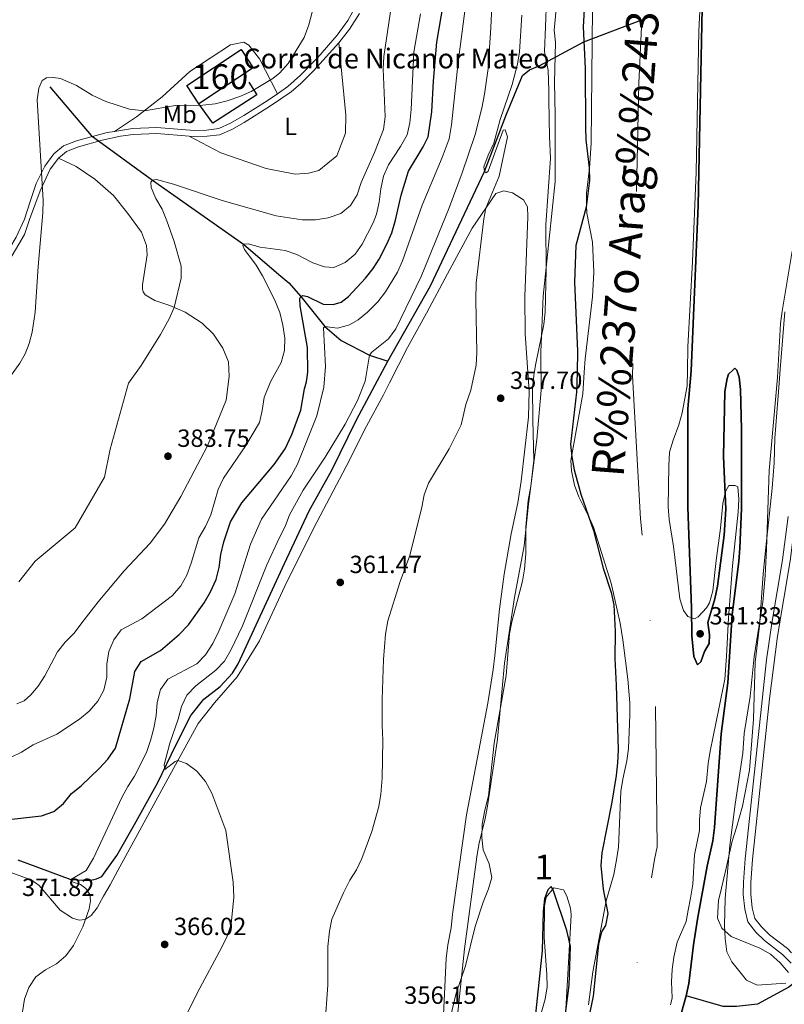
# Model space of a CAD drawing. Units: metres. Extents: x 628491 to 635430, y 702065 to 706822.
# Drawn here: x 630679 to 630987, y 702282 to 702679 of the extents above; entities that cross this region are included whole.
import ezdxf
from ezdxf.enums import TextEntityAlignment as Align

# ---------------------------------------------------------------- set-up
doc = ezdxf.new("R2010")
doc.units = ezdxf.units.M
doc.header["$MEASUREMENT"] = 0
doc.linetypes.add('DGN Style 3', pattern=[121.09594000000003, 86.49710000000002, -34.59884000000001])
doc.linetypes.add('DGN Style 4', pattern=[138.48185710000004, 69.19768000000002, -34.59884000000001, 0.08649710000000002, -34.59884000000001])
for name, color, linetype, lineweight in [('Altimetria', 7, 'Continuous', 0), ('centroides', 7, 'Continuous', 0), ('Complex', 7, 'Continuous', 0), ('Edificios-construcciones', 7, 'Continuous', 0), ('Ejes', 7, 'Continuous', 0), ('Entidades rusticas', 7, 'Continuous', 0), ('Hidrografía', 7, 'Continuous', 0), ('Textos rotulacion', 7, 'Continuous', 0), ('Viales-ffcc', 7, 'Continuous', 0), ('Zona arbolada', 7, 'Continuous', 0)]:
    doc.layers.add(name, color=color, linetype=linetype, lineweight=lineweight)
doc.styles.add('Style-Arial', font='txt')
doc.styles.add('Style-Arial Narrow', font='txt')
doc.styles.add('Style-timesi', font='timesi.shx', dxfattribs={"bigfont": 'timesibig.shx'})

# ---------------------------------------------------------------- blocks, each defined once
blk = doc.blocks.new('5PATER')
at = {"layer": 'Altimetria', "linetype": 'Continuous', "lineweight": 0}
h = blk.add_hatch(color=250, dxfattribs=at)
edge = h.paths.add_edge_path()
edge.add_ellipse((1.001171767711639e-08, 1.001171767711639e-08), major_axis=(-1.095731443231309, -1.110710700762829), ratio=0.999422240966032, start_angle=0, end_angle=360)

msp = doc.modelspace()

# ---------------------------------------------------------------- linework, layer by layer
at = {"layer": 'Altimetria', "color": 30, "linetype": 'Continuous', "lineweight": 0, "flags": 128}
for points, elevation in [([(630899.118, 702724.0590000001), (630894.395, 702674.575), (630894.905, 702669.5989999999), (630894.575, 702653.5320000001), (630894.8489999999, 702640.2450000001), (630894.7490000001, 702613.5860000001), (630889.986, 702567.4010000001), (630889.0700000001, 702544.842), (630889.2, 702529.54), (630887.3940000001, 702509.6669999999), (630884.0730000001, 702483.6410000001), (630882.267, 702466.8770000001), (630878.3470000001, 702446.101), (630874.413, 702419.622), (630871.513, 702389.0090000001), (630867.5460000001, 702361.9950000001), (630866.645, 702357.077), (630863.993, 702346.598), (630863.229, 702341.6570000001), (630858.2209999999, 702304.5530000001), (630854.956, 702272.619)], 355), ([(630744.1399999999, 702579.5419999999), (630741.3319999999, 702589.4650000001), (630738.396, 702597.814), (630736.4180000001, 702602.416), (630733.9169999999, 702606.709), (630732.0460000001, 702611.1540000001), (630731.9580000001, 702613.3870000001), (630732.6140000001, 702614.163), (630734.227, 702614.3659999999), (630741.021, 702612.574), (630760.5900000001, 702605.8999999999), (630782.46, 702599.77), (630792.862, 702598.1340000001), (630798.298, 702598.172), (630803.2919999999, 702598.913), (630808.4909999999, 702600.7220000001), (630812.365, 702603.8840000001), (630815.038, 702608.2350000001), (630816.5800000001, 702613.2550000001), (630821.9739999999, 702625.2280000001), (630825.648, 702634.557), (630826.2990000001, 702639.6130000001), (630825.5179999999, 702658.895), (630825.767, 702663.8910000001), (630830.321, 702694.828)], 385), ([(630743.3319999999, 702272.128), (630750.77, 702287.027), (630760.5109999999, 702305.2390000001), (630762.706, 702309.73), (630764.257, 702314.4909999999), (630765.388, 702325.4780000001), (630765.0349999999, 702331.5179999999), (630762.0700000001, 702352.2069999999), (630756.476, 702367.3090000001), (630753.9450000001, 702371.949), (630750.425, 702376.139), (630746.2820000001, 702379.2239999999), (630742.791, 702380.4469999999), (630741.733, 702380.048), (630737.533, 702376.824), (630737.3489999999, 702378.733), (630739.5959999999, 702387.4950000001), (630742.9920000001, 702397.06), (630744.3049999999, 702402.1329999999), (630746.354, 702406.69), (630750.0989999999, 702410.4639999999), (630758.1610000001, 702416.8189999999), (630761.652, 702420.398), (630764.1869999999, 702424.825), (630768.885, 702434.7420000001), (630778.581, 702459.196), (630783.601, 702469.994), (630786.075, 702474.6200000001), (630787.8030000001, 702479.315), (630793.226, 702489.2790000001), (630802.0989999999, 702502.6100000001), (630810.176, 702515.875), (630815.175, 702525.3659999999), (630818.1950000001, 702533.1710000001), (630820.0490000001, 702543.7080000001), (630820.986, 702544.8289999999), (630827.6030000001, 702550.291), (630830.642, 702554.247), (630840.8600000001, 702575.324), (630852.058, 702602.96), (630857.2849999999, 702617.0549999999), (630862.571, 702632.521), (630865.189, 702643.091), (630866.3659999999, 702648.7720000001), (630867.797, 702659.037), (630868.9140000001, 702675.578), (630869.658, 702692.665)], 365), ([(630798.2820000001, 702686.956), (630795.496, 702676.669), (630793.719, 702671.55), (630787.2320000001, 702661.112), (630783.946, 702657.3400000001), (630781.1000000001, 702655.0290000001), (630772.3940000001, 702649.889), (630767.763, 702647.8260000001), (630762.7280000001, 702646.084), (630757.8570000001, 702644.8859999999), (630752.9029999999, 702644.3289999999), (630741.8700000001, 702644.2250000001), (630729.3559999999, 702642.081), (630723.3200000001, 702642.771), (630713.7990000001, 702645.825), (630708.344, 702648.399), (630702.0320000001, 702652.1950000001), (630695.5490000001, 702655.044), (630692.622, 702655.4299999999), (630689.855, 702655.3640000001), (630688.2050000001, 702654.2720000001), (630686.8289999999, 702651.1170000001), (630686.1030000001, 702646.4210000001), (630688.551, 702605.9110000001), (630688.3729999999, 702600.9140000001), (630686.4920000001, 702579.331), (630685.3030000001, 702561.0090000001), (630684.084, 702552.9439999999), (630682.9169999999, 702548.354), (630681.3200000001, 702544.139), (630679.206, 702540.3900000001), (630673.821, 702532.939)], 390), ([(630680.173, 702279.2250000001), (630681.024, 702284.3829999999), (630682.7509999999, 702289.075), (630685.531, 702293.2919999999), (630689.4380000001, 702296.091), (630693.9310000001, 702298.554), (630697.679, 702301.861), (630700.7790000001, 702305.993), (630704.5789999999, 702313.5079999999), (630707.02, 702320.7420000001), (630707.665, 702323.986), (630707.3559999999, 702326.496), (630705.716, 702328.962), (630703.6429999999, 702330.494), (630700.173, 702331.638), (630699.6680000001, 702332.547), (630705.8219999999, 702336.0900000001), (630708.8829999999, 702341.0630000001), (630720.2679999999, 702365.5590000001), (630722.638, 702370.0090000001), (630725.358, 702374.2039999999), (630730.182, 702383.723), (630731.824, 702388.4450000001), (630733.1159999999, 702393.432), (630734.0279999999, 702398.541), (630734.5320000001, 702403.854), (630735.8360000001, 702409.098), (630738.73, 702413.175), (630750.5020000001, 702419.395), (630753.996, 702422.9720000001), (630756.8800000001, 702427.6140000001), (630759.2690000001, 702432.4909999999), (630765.717, 702447.6259999999), (630772.0349999999, 702467.52), (630776.443, 702477.6599999999), (630788.4610000001, 702495.058), (630791.0390000001, 702499.828), (630798.7520000001, 702519.1840000001), (630801.6680000001, 702530.719), (630802.29, 702539.0719999999), (630801.4780000001, 702554.6259999999), (630802.037, 702555.2280000001), (630807.102, 702554.5349999999), (630811.963, 702555.895), (630815.381, 702557.889), (630819.216, 702561.041), (630823.3260000001, 702565.202), (630826.4110000001, 702569.132), (630831.2150000001, 702577.0530000001), (630833.2479999999, 702581.605), (630841.233, 702604.027), (630849.2220000001, 702623.2350000001), (630852.05, 702630.821), (630853.092, 702636.361), (630855.706, 702661.5989999999), (630858.5630000001, 702683.2960000001)], 370), ([(630786.0260000001, 702585.777), (630790.773, 702584.2050000001), (630797.1699999999, 702580.878), (630801.8970000001, 702579.25), (630805.595, 702578.987), (630810.1910000001, 702581.02), (630814.2150000001, 702584.297), (630817.071, 702588.399), (630821.4739999999, 702596.915), (630822.7930000001, 702600.469), (630823.9550000001, 702605.331), (630824.554, 702610.6680000001), (630825.6130000001, 702615.706), (630827.594, 702620.298), (630832.527, 702627.6799999999), (630835.1259999999, 702632.378), (630836.264, 702637.246), (630836.8360000001, 702642.574), (630837.8770000001, 702665.655), (630840.54, 702681.1259999999)], 380), ([(630881.3940000001, 702680.571), (630880.425, 702665.81), (630879.629, 702660.8729999999), (630877.483, 702652.642), (630872.6300000001, 702638.5260000001), (630870.148, 702628.996), (630867.78, 702624.216), (630866.0120000001, 702619.4920000001), (630866.388, 702617.6440000001), (630867.0320000001, 702617.038), (630867.8640000001, 702617.763), (630873.794, 702634.2420000001), (630874.645, 702634.342), (630875.561, 702631.629), (630872.2860000001, 702615.756), (630866.837, 702602.8130000001), (630865.9950000001, 702598.565), (630863.024, 702572.7239999999), (630862.797, 702565.879), (630863.2749999999, 702544.6799999999), (630862.9920000001, 702539.689), (630860.7860000001, 702529.5989999999), (630858.8589999999, 702523.7690000001), (630856.915, 702515.5819999999), (630852.0900000001, 702505.986), (630843.706, 702492.169), (630842.0249999999, 702487.4610000001), (630841.1089999999, 702482.409), (630836.2050000001, 702463.0430000001), (630832.399, 702452.497), (630827.3500000001, 702436.622), (630826.399, 702431.31), (630825.665, 702421.0730000001), (630825.1140000001, 702405.0249999999), (630825.0800000001, 702394.514), (630825.389, 702388.6140000001), (630825.051, 702373.3119999999), (630824.595, 702366.8570000001), (630823.744, 702361.9299999999), (630821.0020000001, 702351.8330000001), (630816.9380000001, 702341.007), (630814.798, 702336.4880000001), (630812.132, 702332.2490000001), (630809.567, 702327.2209999999), (630804.7779999999, 702316.598), (630803.885, 702311.676), (630803.237, 702305.55), (630803.254, 702290.044), (630802.067, 702273.3829999999)], 360), ([(630675.3330000001, 702381.612), (630679.8219999999, 702383.814), (630684.547, 702386.7380000001), (630694.087, 702391.037), (630703.158, 702397.1300000001), (630707.0290000001, 702400.325), (630710.5689999999, 702404.3530000001), (630712.939, 702408.764), (630714.223, 702414.068), (630714.219, 702419.2960000001), (630715.0249999999, 702424.2849999999), (630717.04, 702428.9990000001), (630719.932, 702433.0930000001), (630728.3360000001, 702437.52), (630740.663, 702446.95), (630744.037, 702450.716), (630746.413, 702455.115), (630748.216, 702459.9070000001), (630751.2409999999, 702470.088), (630753.9550000001, 702474.6640000001), (630756.1270000001, 702479.3319999999), (630759.067, 702489.565), (630761.128, 702494.1200000001), (630770.1780000001, 702507.264), (630775.717, 702516.51), (630776.8030000001, 702521.3900000001), (630777.517, 702526.649), (630780.087, 702532.916), (630784.409, 702540.6669999999), (630785.7690000001, 702545.4809999999), (630785.9299999999, 702550.558), (630785.118, 702555.808), (630783.9380000001, 702560.804), (630781.6799999999, 702566.065), (630776.9029999999, 702575.649), (630774.325, 702579.922), (630769.5860000001, 702586.223), (630769.0279999999, 702587.8500000001), (630769.2280000001, 702588.378), (630771.058, 702588.436), (630775.912, 702587.169), (630786.0260000001, 702585.777)], 380), ([(630990.2749999999, 702585.513), (630986.173, 702561.334), (630985.5860000001, 702556.3670000001), (630984.2890000001, 702534.658), (630981.014, 702497.24), (630979.899, 702465.5889999999), (630979.351, 702454.8729999999), (630978.392, 702444.185), (630975.003, 702422.2949999999), (630973.271, 702406.229), (630970.986, 702391.2860000001), (630970.3740000001, 702383.45), (630967.229, 702362.817), (630965.1410000001, 702346.2760000001), (630963.2390000001, 702324.835), (630963.05, 702313.9920000001), (630963.22, 702308.8289999999), (630963.9180000001, 702303.354), (630965.956, 702299.3740000001), (630971.8189999999, 702291.966), (630976.1300000001, 702290.0430000001), (630987.743, 702290.7380000001)], 355), ([(630678.683, 702452.389), (630685.267, 702460.712), (630701.493, 702474.173), (630713.2209999999, 702494.4820000001), (630715.5390000001, 702505.781), (630722.9180000001, 702532.342), (630728.0419999999, 702539.4650000001), (630735.842, 702551.9720000001), (630739.2960000001, 702558.3459999999), (630741.368, 702562.895), (630744.1229999999, 702574.727), (630744.1399999999, 702579.5419999999)], 385)]:
    msp.add_lwpolyline(points, dxfattribs=dict(at, elevation=elevation))
at = {"layer": 'Altimetria', "color": 30, "linetype": 'Continuous', "lineweight": 30, "elevation": 375, "flags": 128}
msp.add_lwpolyline([(630672.256, 702356.395), (630687.8189999999, 702358.217), (630692.862, 702359.9720000001), (630696.7860000001, 702363.0689999999), (630699.942, 702367.1340000001), (630703.889, 702370.308), (630711.216, 702377.311), (630714.6059999999, 702380.9890000001), (630717.727, 702385.4210000001), (630723.469, 702405.2749999999), (630725.4070000001, 702416.3060000001), (630728.0260000001, 702420.372), (630735.8570000001, 702424.7239999999), (630743.29, 702431.1570000001), (630747.051, 702435.1140000001), (630753.3870000001, 702443.9310000001), (630755.9299999999, 702448.3330000001), (630758.2150000001, 702453.29), (630759.4720000001, 702458.129), (630760.1499999999, 702463.381), (630761.3859999999, 702468.4880000001), (630763.95, 702476.567), (630768.5660000001, 702484.209), (630781.554, 702499.6429999999), (630786.0930000001, 702505.979), (630788.764, 702511.747), (630792.2890000001, 702521.54), (630793.7660000001, 702530.122), (630794.592, 702532.898), (630795.1510000001, 702536.798), (630794.97, 702546.764), (630792.132, 702563.496), (630791.8970000001, 702566.4920000001), (630792.3300000001, 702567.277), (630793.1510000001, 702567.7350000001), (630795.004, 702567.2579999999), (630801.301, 702564.1939999999), (630805.307, 702564.03), (630808.5590000001, 702565.0590000001), (630811.594, 702567.3430000001), (630818.388, 702574.6329999999), (630821.4580000001, 702578.581), (630823.8300000001, 702582.321), (630827.0160000001, 702588.355), (630828.996, 702592.9439999999), (630830.5390000001, 702598.0079999999), (630832.7390000001, 702608.121), (630835.712, 702617.8189999999), (630841.594, 702627.612), (630843.585, 702631.6329999999), (630845.104, 702641.605), (630845.75, 702654.054), (630847.1000000001, 702669.7139999999), (630849.7450000001, 702685.4169999999)], dxfattribs=at)
at = {"layer": 'Complex', "color": 154, "linetype": 'Continuous', "lineweight": 25}
for points in [[(630937.8530000001, 702251.1910000001, 350.653), (630947.551, 702285.712, 350.653), (630948.6399999999, 702290.717, 350.653), (630950.5160000001, 702306.2220000001, 350.653), (630952.166, 702316.5419999999, 350.653), (630955.997, 702337.8389999999, 350.653), (630958.273, 702348.138, 350.653), (630959.007, 702353.4070000001, 350.653), (630961.7080000001, 702391.1229999999, 350.653), (630964.324, 702411.7860000001, 350.653), (630966.1100000001, 702439.277, 350.653), (630968.746, 702460.622, 350.653), (630969.1329999999, 702465.986, 350.653), (630969.9070000001, 702481.8859999999, 350.653), (630969.855, 702513.882, 350.653), (630969.3759999999, 702529.8260000001, 350.653), (630968.8729999999, 702534.8559999999, 350.653), (630967.939, 702537.619, 350.653), (630967.2, 702538.4010000001, 350.653), (630966.3119999999, 702537.594, 350.653), (630964.602, 702536.0419999999, 350.653), (630964.0179999999, 702534.247, 350.653), (630963.165, 702529.087, 350.653), (630962.6170000001, 702502.855, 350.653), (630963.4979999999, 702481.648, 350.653), (630962.878, 702471.212, 350.653), (630960.199, 702450.662, 350.653), (630959.06, 702445.541, 350.653), (630956.3400000001, 702436.0700000001, 350.653), (630956.898, 702431.0989999999, 350.653), (630956.861, 702427.628, 350.653), (630954.882, 702424.337, 350.653), (630953.46, 702420.2239999999, 350.653), (630952.105, 702419.014, 350.653), (630950.619, 702422.2860000001, 350.653), (630949.871, 702430.712, 350.653), (630949.7110000001, 702441.9010000001, 350.653), (630948.165, 702482.452, 350.724), (630948.29, 702521.997, 350.724), (630949.537, 702537.3589999999, 350.724), (630952.413, 702603.872, 350.724), (630954.244, 702696.8600000001, 350.724)], [(630907.038, 702692.212, 350.724), (630906.1100000001, 702675.9299999999, 350.724), (630906.8559999999, 702659.1359999999, 350.724), (630906.96, 702635.321, 350.724), (630907.1140000001, 702630.321, 350.724), (630908.4439999999, 702619.121, 350.724), (630908.679, 702613.94, 350.724), (630907.263, 702603.2069999999, 350.724), (630903.159, 702587.7679999999, 350.724), (630902.5630000001, 702573.077, 350.724), (630903.844, 702545.2919999999, 350.724), (630903.635, 702536.712, 350.724), (630903.4439999999, 702528.811, 350.724), (630900.956, 702507.872, 350.724), (630901.466, 702502.7280000001, 350.724), (630902.49, 702497.5549999999, 350.724), (630905.0800000001, 702487.638, 350.724), (630910.2, 702473.085, 350.724), (630914.1570000001, 702457.9569999999, 350.724), (630917.368, 702448.1300000001, 350.724), (630918.385, 702443.071, 350.724), (630918.97, 702432.4180000001, 350.724), (630918.771, 702421.5519999999, 350.724), (630919.3659999999, 702410.729, 350.724), (630920.1089999999, 702384.7960000001, 350.724), (630919.9480000001, 702379.4439999999, 350.724), (630919.369, 702374.4680000001, 350.724), (630917.6340000001, 702363.631, 350.724), (630913.5800000001, 702343.288, 350.724), (630913.1769999999, 702338.2080000001, 350.724), (630914.1000000001, 702328.6529999999, 350.724), (630915.9480000001, 702318.8090000001, 350.724), (630915.0760000001, 702313.987, 350.724), (630913.513, 702311.3999999999, 350.724), (630912.1910000001, 702306.496, 350.724), (630910.104, 702285.523, 350.724), (630904.088, 702256.44, 350.653)], [(630896.1240000001, 702256.571, 350.653), (630900.426, 702289.9990000001, 350.653), (630900.936, 702305.5430000001, 350.653), (630899.4979999999, 702312.057, 350.653), (630894.131, 702328.017, 350.653), (630893.131, 702329.6680000001, 350.653), (630891.8360000001, 702328.4029999999, 350.653), (630890.5560000001, 702324.8090000001, 350.653), (630889.986, 702319.662, 350.653), (630889.605, 702303.841, 350.653), (630886.243, 702271.942, 350.653)]]:
    msp.add_polyline3d(points, dxfattribs=at)
at = {"layer": 'Complex', "color": 92, "linetype": 'DGN Style 3', "lineweight": 0}
for points in [[(630953.798, 702694.514, 364.404), (630952.629, 702674.23, 364.404), (630951.5689999999, 702617.392, 363.564), (630950.135, 702581.4210000001, 363.513), (630948.244, 702547.0760000001, 363.335), (630948.051, 702537.338, 363.307), (630947.933, 702531.3759999999, 363.29), (630945.939, 702520.396, 360.678), (630944.659, 702515.5660000001, 360.436), (630942.2660000001, 702509.4550000001, 360.095), (630940.824, 702504.6699999999, 360.095), (630940.5590000001, 702499.142, 360.095), (630940.335, 702482.534, 360.095), (630940.729, 702477.44, 360.095), (630942.4029999999, 702466.6200000001, 360.152), (630945.0530000001, 702445.6100000001, 359.975), (630946.436, 702440.811, 359.698), (630948.273, 702438.4110000001, 359.698), (630950.878, 702437.531, 359.698), (630952.3999999999, 702438.325, 359.642), (630955.808, 702441.9510000001, 359.925), (630956.892, 702443.943, 360.152), (630958.3300000001, 702448.7960000001, 360.549), (630959.675, 702461.0050000001, 361.636), (630961.3200000001, 702474.0249999999, 361.855), (630962.273, 702483.8740000001, 362.442), (630963.4099999999, 702488.746, 362.536), (630964.8090000001, 702491.21, 362.138), (630967.2579999999, 702491.118, 362.025), (630968.4110000001, 702490.6510000001, 361.965), (630968.807, 702485.69, 362.422), (630968.467, 702480.4990000001, 362.422), (630966.193, 702458.777, 362.479), (630964.5789999999, 702437.9199999999, 362.365), (630963.81, 702422.4979999999, 362.309), (630963.125, 702413.253, 362.025), (630960.872, 702401.888, 361.672), (630957.263, 702384.1640000001, 361.628), (630956.412, 702379.2380000001, 361.628), (630955.787, 702371.986, 361.571), (630953.362, 702361.4510000001, 362.093), (630952.888, 702356.4809999999, 362.365), (630952.983, 702352.2609999999, 362.194), (630950.8740000001, 702342.4450000001, 362.138), (630950.203, 702330.689, 361.388), (630949.2790000001, 702325.0660000001, 360.899), (630948.405, 702320.1440000001, 360.89), (630947.571, 702315.665, 360.89), (630943.9650000001, 702307.317, 360.827), (630942.6370000001, 702301.3189999999, 360.645), (630941.923, 702296.351, 360.605), (630941.689, 702291.3570000001, 360.606), (630941.8770000001, 702284.831, 360.833), (630941.2960000001, 702282.0689999999, 360.772)], [(630891.2890000001, 702687.0530000001, 369.304), (630890.8360000001, 702675.9240000001, 369.3), (630890.433, 702665.953, 368.636), (630891.9990000001, 702658.399, 368.636), (630892.1980000001, 702650.098, 368.97), (630892.2620000001, 702646.467, 368.708), (630892.5190000001, 702631.6259999999, 366.297), (630892.973, 702623.047, 365.963), (630891.078, 702596.104, 365.963), (630891.158, 702577.8300000001, 365.963), (630890.719, 702560.9850000001, 365.963), (630890.2550000001, 702556.0079999999, 365.963), (630886.993, 702540.337, 365.947), (630886.337, 702536.4680000001, 365.745), (630886.156, 702535.3999999999, 365.69), (630885.6370000001, 702530.4240000001, 365.287), (630885.757, 702517.6669999999, 364.626), (630886.1370000001, 702501.432, 364.626), (630884.9369999999, 702490.875, 364.626), (630883.848, 702485.165, 364.626), (630883.014, 702474.4909999999, 364.626), (630882.9199999999, 702463.6400000001, 364.626), (630882.4680000001, 702457.524, 364.626), (630881.584, 702452.602, 364.626), (630877.267, 702436.3230000001, 364.626), (630876.443, 702431.3900000001, 364.626), (630875.044, 702414.717, 364.626), (630870.196, 702387.435, 364.626), (630867.922, 702366.163, 364.626), (630866.4299999999, 702360.4780000001, 364.626), (630865.378, 702354.7930000001, 364.626), (630865.2209999999, 702349.385, 364.626), (630865.7239999999, 702344.412, 364.626), (630868.246, 702338.81, 364.626), (630869.2280000001, 702333.3500000001, 364.626), (630867.9469999999, 702328.733, 364.626), (630865.797, 702323.3859999999, 364.626), (630862.621, 702313.587, 364.626), (630858.719, 702297.757, 364.626), (630854.908, 702286.754, 364.626), (630852.463, 702276.7380000001, 364.626)], [(630908.2479999999, 702282.094, 362.477), (630910.0190000001, 702295.3770000001, 362.477), (630915.3400000001, 702323.875, 362.477), (630918.422, 702334.541, 362.477), (630919.531, 702340.5160000001, 362.477), (630920.274, 702345.615, 362.477), (630921.26, 702367.922, 362.477), (630922.006, 702372.892, 362.477), (630923.71, 702380.3030000001, 362.477), (630924.3500000001, 702385.2650000001, 362.477), (630924.9180000001, 702398.6699999999, 362.477), (630924.808, 702403.665, 362.477), (630923.9979999999, 702413.175, 362.477), (630921.9880000001, 702429.0090000001, 362.477), (630920.949, 702435.736, 362.477), (630917.284, 702451.848, 362.477), (630910.186, 702474.3870000001, 362.477), (630908.679, 702478.03, 362.477), (630904.2860000001, 702486.598, 362.477), (630902.6159999999, 702491.31, 362.477), (630901.4340000001, 702497.1259999999, 362.477), (630901.037, 702501.253, 362.477), (630905.976, 702528.0819999999, 363.958), (630906.4909999999, 702536.7520000001, 363.958), (630906.817, 702542.2280000001, 363.958), (630909.8829999999, 702567.1440000001, 363.958), (630910.3729999999, 702577.128, 363.958), (630909.7919999999, 702589.1910000001, 364.292), (630907.587, 702600.7849999999, 364.292), (630907.4210000001, 702603.8759999999, 364.292), (630907.4610000001, 702608.889, 364.292), (630908.591, 702618.935, 364.292), (630909.2690000001, 702629.074, 364.292), (630909.8130000001, 702683.247, 364.626)], [(630988.763, 702295.1030000001, 362.127), (630985.4180000001, 702299.0419999999, 361.855), (630981.564, 702302.5020000001, 361.804), (630977.1969999999, 702304.9340000001, 361.805), (630965.729, 702309.622, 361.825), (630961.869, 702312.902, 361.975), (630960.1710000001, 702316.8999999999, 362.259), (630960.632, 702324.03, 361.975), (630961.7239999999, 702328.9780000001, 361.692), (630963.7250000001, 702337.0449999999, 362.089), (630966.023, 702347.97, 362.202), (630967.881, 702353.4709999999, 362.202), (630970.1939999999, 702362.067, 362.202), (630973.061, 702376.584, 362.203), (630974.638, 702397.038, 362.089), (630975.385, 702420.0360000001, 362.089), (630977.0590000001, 702434.682, 362.202), (630978.5830000001, 702455.6059999999, 362.901), (630979.591, 702466.1939999999, 362.883), (630982.2280000001, 702490.172, 363.75), (630983.0190000001, 702500.2790000001, 363.736), (630983.307, 702510.2749999999, 363.848), (630984.8559999999, 702530.7080000001, 363.735), (630985.44, 702537.8659999999, 363.735), (630987.337, 702561.105, 363.735)], [(630887.4340000001, 702272.7239999999, 362.477), (630890.791, 702284.318, 362.477), (630891.5549999999, 702289.2990000001, 362.477), (630891.4920000001, 702294.3030000001, 362.477), (630890.3929999999, 702309.1329999999, 362.477), (630890.5279999999, 702321.9720000001, 362.477), (630891.149, 702325.3729999999, 362.477), (630894.29, 702329.24, 362.477), (630898.206, 702328.318, 362.477), (630899.5360000001, 702325.834, 362.477), (630900.9469999999, 702320.979, 362.477), (630901.2, 702318.3090000001, 362.477), (630900.97, 702313.314, 362.477), (630898.9269999999, 702277.9450000001, 362.477)]]:
    msp.add_polyline3d(points, dxfattribs=at)
at = {"layer": 'Complex', "color": 1, "linetype": 'Continuous', "lineweight": 0}
msp.add_3dface([(630751.2690000001, 702644.8900000001, 392.248), (630773.1680000001, 702659.3400000001, 393.195), (630768.3219999999, 702666.6840000001, 393.251), (630746.423, 702652.2339999999, 392.304)], dxfattribs=at)
at = {"layer": 'Edificios-construcciones', "color": 1, "linetype": 'DGN Style 3', "lineweight": 25, "extrusion": (-0.02660350446994342, -0.02517470148666206, 0.999329018869649), "elevation": -34077.08475214889, "flags": 128}
msp.add_lwpolyline([(-76824.9616232022, 940475.3246168152), (-76833.62669834844, 940476.8535578575), (-76829.07044999488, 940502.7090429803), (-76820.40537484852, 940501.1801019383), (-76824.9616232022, 940475.3246168152)], dxfattribs=at)
at = {"layer": 'Edificios-construcciones', "color": 1, "linetype": 'Continuous', "lineweight": 25}
msp.add_polyline3d([(630771.358, 702653.5860000001, 390.467), (630774.5830000001, 702648.4610000001, 390.578), (630756.9580000001, 702637.1370000001, 390.522), (630751.2690000001, 702644.8900000001, 390.522)], dxfattribs=at)
at = {"layer": 'Ejes', "color": 2, "linetype": 'DGN Style 4', "lineweight": 0, "extrusion": (-0.0001788322579513498, -0.0001084367410041162, 0.9999999781302482), "elevation": 161.6973452348104, "flags": 128}
msp.add_lwpolyline([(630929.753631891, 702678.7696651525), (630928.6036319092, 702653.1946653253), (630925.9676319514, 702535.4116660687), (630929.2346318993, 702477.7906663441), (630935.0446255472, 702416.5286627966), (630935.9786255325, 702345.7346631945), (630934.8406255506, 702340.5856632467), (630933.5666259285, 702332.652663535), (630917.1506193955, 702235.2436603054), (630889.1536198431, 702146.6486613692), (630886.1316198914, 702134.7826614976), (630885.3266199043, 702132.3516615275), (630881.7316199618, 702118.6556616777), (630878.5346200131, 702108.4796617997)], dxfattribs=at)
at = {"layer": 'Entidades rusticas', "color": 92, "linetype": 'Continuous', "lineweight": 0}
for points in [[(630717.3459999999, 702633.7749999999, 387.537), (630726.1410000001, 702639.571, 389.653), (630736.456, 702647.6240000001, 390.766), (630747.6610000001, 702657.871, 391.323), (630763.97, 702668.6240000001, 391.323), (630769.3659999999, 702669.743, 390.989), (630771.456, 702668.4979999999, 390.989), (630775.6910000001, 702662.976, 390.544), (630782.896, 702648.9269999999, 389.799)], [(630747.307, 702631.8300000001, 388.613), (630760.145, 702625.156, 388.39), (630778.3500000001, 702618.889, 388.167), (630790.0260000001, 702616.5419999999, 388.167), (630795.4820000001, 702616.9450000001, 388.167), (630799.538, 702618.0290000001, 388.167), (630806.824, 702623.976, 388.278), (630810.3160000001, 702633.1089999999, 388.613), (630810.5190000001, 702640.324, 389.058), (630807.6170000001, 702669.3870000001, 389.952)], [(630677.986, 702403.203, 383.761), (630680.9269999999, 702404.4439999999, 383.761), (630683.631, 702406.922, 383.874), (630686.51, 702410.318, 383.931), (630689.23, 702414.5560000001, 384.044), (630694.381, 702424.1540000001, 383.874), (630697.456, 702428.129, 383.874), (630701.003, 702431.788, 383.704), (630704.1880000001, 702435.8260000001, 383.761), (630710.712, 702444.311, 383.874), (630721.111, 702456.7609999999, 383.647), (630731.638, 702467.9110000001, 383.25), (630737.4070000001, 702475.6740000001, 383.307), (630743.9610000001, 702486.719, 383.307), (630754.774, 702507.148, 383.704), (630762.2550000001, 702525.605, 383.705), (630763.533, 702535.1400000001, 383.538), (630763.237, 702541.037, 383.816), (630760.9180000001, 702546.5260000001, 383.928), (630757.131, 702552.075, 384.039), (630752.6300000001, 702556.538, 384.596), (630745.7220000001, 702561.0090000001, 384.763), (630739.587, 702563.666, 385.097), (630733.517, 702565.696, 385.32), (630729.6399999999, 702567.9480000001, 385.598), (630728.841, 702569.1400000001, 385.821), (630728.5260000001, 702570.1780000001, 385.877), (630728.554, 702571.9610000001, 386.044), (630730.3800000001, 702584.014, 386.656), (630730.135, 702587.8589999999, 386.935), (630728.121, 702593.1570000001, 387.269), (630722.672, 702600.646, 387.715), (630716.8589999999, 702607.9269999999, 387.993), (630709.4110000001, 702614.4709999999, 388.438), (630701.818, 702619.639, 388.995), (630694.6869999999, 702623.0050000001, 389.33)], [(630675.868, 702335.2490000001, 372.437), (630683.926, 702332.2849999999, 372.267), (630686.9380000001, 702330.179, 371.757), (630695.442, 702320.1410000001, 370.85), (630700.3289999999, 702317.003, 370.566), (630703.1030000001, 702316.1329999999, 370.396), (630705.531, 702316.381, 370.056), (630707.828, 702317.9839999999, 369.375), (630710.264, 702321.185, 368.922), (630712.8459999999, 702325.8700000001, 368.298), (630715.547, 702330.449, 368.014), (630718.585, 702336.125, 368.071), (630738.7220000001, 702373.0279999999, 365.33), (630750.9650000001, 702395.355, 364.337), (630757.496, 702403.7280000001, 363.912), (630766.6440000001, 702414.1200000001, 363.344), (630775.7339999999, 702428.658, 362.706), (630786.6470000001, 702452.446, 362.919), (630798.8, 702476.416, 362.564), (630810.6399999999, 702498.835, 362.919), (630818.781, 702515.139, 363.344), (630825.7050000001, 702527.7390000001, 364.125), (630827.997, 702532.5830000001, 364.125), (630835.348, 702546.7309999999, 364.069), (630842.9070000001, 702560.5150000001, 363.513), (630851.4010000001, 702576.4450000001, 361.953), (630861.4180000001, 702594.7650000001, 360.895), (630870.8589999999, 702608.784, 359.336), (630874.159, 702609.898, 358.501), (630877.601, 702609.0009999999, 357.554), (630882.0349999999, 702606.19, 356.941), (630883.6140000001, 702603.362, 356.941), (630883.808, 702599.341, 356.941), (630882.506, 702567.246, 356.997), (630882.656, 702552.2590000001, 356.941), (630884.3530000001, 702529.2280000001, 356.941), (630883.98, 702518.7239999999, 356.708), (630881.075, 702492.9890000001, 356.708), (630879.6840000001, 702484.159, 356.779), (630877.1270000001, 702471.7420000001, 356.637), (630874.271, 702455.4439999999, 356.212), (630872.3740000001, 702441.3589999999, 356.353), (630870.4990000001, 702422.727, 357.134), (630869.784, 702417.118, 357.134), (630867.686, 702403.5900000001, 356.424), (630864.0160000001, 702384.5190000001, 356.07), (630859.077, 702358.558, 356.212), (630853.487, 702318.5789999999, 355.573), (630852.936, 702313.0930000001, 355.715), (630851.6100000001, 702306.2, 355.786), (630850.8289999999, 702300.757, 355.573), (630849.365, 702269.4739999999, 354.722)]]:
    msp.add_polyline3d(points, dxfattribs=at)
at = {"layer": 'Hidrografía', "color": 142, "linetype": 'Continuous', "lineweight": 25, "elevation": 350.653, "flags": 128}
for points in [[(630896.1240000001, 702256.571), (630900.426, 702289.9990000001), (630900.936, 702305.5430000001), (630899.4979999999, 702312.057), (630894.131, 702328.017), (630893.131, 702329.6680000001), (630891.8360000001, 702328.4029999999), (630890.5560000001, 702324.8090000001), (630889.986, 702319.662), (630889.605, 702303.841), (630886.243, 702271.942)], [(630947.551, 702285.712), (630937.8530000001, 702251.1910000001), (630935.612, 702240.2690000001), (630932.118, 702220.071), (630924.2820000001, 702194.065), (630917.1359999999, 702162.753), (630914.014, 702152.3530000001), (630907.5320000001, 702126.534), (630902.854, 702110.3049999999), (630902.308, 702108.9029999999)]]:
    msp.add_lwpolyline(points, dxfattribs=at)
at = {"layer": 'Hidrografía', "color": 142, "linetype": 'Continuous', "lineweight": 25}
for points in [[(630954.244, 702696.8600000001, 350.724), (630952.413, 702603.872, 350.724), (630949.537, 702537.3589999999, 350.724), (630948.29, 702521.997, 350.724), (630948.165, 702482.452, 350.724), (630949.7110000001, 702441.9010000001, 350.653), (630949.871, 702430.712, 350.653), (630950.619, 702422.2860000001, 350.653), (630952.105, 702419.014, 350.653), (630953.46, 702420.2239999999, 350.653), (630954.882, 702424.337, 350.653), (630956.861, 702427.628, 350.653), (630956.898, 702431.0989999999, 350.653), (630956.3400000001, 702436.0700000001, 350.653), (630959.06, 702445.541, 350.653), (630960.199, 702450.662, 350.653), (630962.878, 702471.212, 350.653), (630963.4979999999, 702481.648, 350.653), (630962.6170000001, 702502.855, 350.653), (630963.165, 702529.087, 350.653), (630964.0179999999, 702534.247, 350.653), (630964.602, 702536.0419999999, 350.653), (630966.3119999999, 702537.594, 350.653), (630967.2, 702538.4010000001, 350.653), (630967.939, 702537.619, 350.653), (630968.8729999999, 702534.8559999999, 350.653), (630969.3759999999, 702529.8260000001, 350.653), (630969.855, 702513.882, 350.653), (630969.9070000001, 702481.8859999999, 350.653), (630969.1329999999, 702465.986, 350.653), (630968.746, 702460.622, 350.653), (630966.1100000001, 702439.277, 350.653), (630964.324, 702411.7860000001, 350.653), (630961.7080000001, 702391.1229999999, 350.653), (630959.007, 702353.4070000001, 350.653), (630958.273, 702348.138, 350.653), (630955.997, 702337.8389999999, 350.653), (630952.166, 702316.5419999999, 350.653), (630950.5160000001, 702306.2220000001, 350.653), (630948.6399999999, 702290.717, 350.653), (630947.551, 702285.712, 350.653)], [(630907.038, 702692.212, 350.724), (630906.1100000001, 702675.9299999999, 350.724), (630906.8559999999, 702659.1359999999, 350.724), (630906.96, 702635.321, 350.724), (630907.1140000001, 702630.321, 350.724), (630908.4439999999, 702619.121, 350.724), (630908.679, 702613.94, 350.724), (630907.263, 702603.2069999999, 350.724), (630903.159, 702587.7679999999, 350.724), (630902.5630000001, 702573.077, 350.724), (630903.844, 702545.2919999999, 350.724), (630903.635, 702536.712, 350.724), (630903.4439999999, 702528.811, 350.724), (630900.956, 702507.872, 350.724), (630901.466, 702502.7280000001, 350.724), (630902.49, 702497.5549999999, 350.724), (630905.0800000001, 702487.638, 350.724), (630910.2, 702473.085, 350.724), (630914.1570000001, 702457.9569999999, 350.724), (630917.368, 702448.1300000001, 350.724), (630918.385, 702443.071, 350.724), (630918.97, 702432.4180000001, 350.724), (630918.771, 702421.5519999999, 350.724), (630919.3659999999, 702410.729, 350.724), (630920.1089999999, 702384.7960000001, 350.724), (630919.9480000001, 702379.4439999999, 350.724), (630919.369, 702374.4680000001, 350.724), (630917.6340000001, 702363.631, 350.724), (630913.5800000001, 702343.288, 350.724), (630913.1769999999, 702338.2080000001, 350.724), (630914.1000000001, 702328.6529999999, 350.724), (630915.9480000001, 702318.8090000001, 350.724), (630915.0760000001, 702313.987, 350.724), (630913.513, 702311.3999999999, 350.724), (630912.1910000001, 702306.496, 350.724), (630910.104, 702285.523, 350.724), (630904.088, 702256.44, 350.653)]]:
    msp.add_polyline3d(points, dxfattribs=at)
at = {"layer": 'Hidrografía', "color": 142, "linetype": 'DGN Style 3', "lineweight": 25}
for points in [[(630827.44, 702541.2679999999, 363.663), (630844.611, 702571.53, 362.45), (630866.388, 702617.6440000001, 360), (630875.172, 702640.7409999999, 359.665), (630881.686, 702656.2609999999, 358.997), (630884.4550000001, 702658.5549999999, 358.106), (630888.355, 702660.182, 357.549), (630906.378, 702669.889, 350.724), (630929.7010000001, 702678.7479999999, 350.724)], [(630691.169, 702651.774, 389.665), (630707.9369999999, 702632.0549999999, 387.549), (630732.6140000001, 702614.162, 385), (630769.2280000001, 702588.378, 380), (630783.537, 702576.203, 376.101), (630787.4990000001, 702572.744, 376.101), (630792.3300000001, 702567.277, 375), (630802.037, 702555.2280000001, 370), (630808.5819999999, 702549.521, 367.215), (630820.0490000001, 702543.7069999999, 365), (630827.44, 702541.2679999999, 363.663)], [(630678.283, 702340.429, 371.878), (630699.6680000001, 702332.547, 370), (630707.2509999999, 702332.111, 369.148), (630709.9990000001, 702332.773, 368.794), (630712.159, 702333.801, 368.297), (630718.1799999999, 702342.146, 367.233), (630725.3899999999, 702354.7050000001, 366.453), (630734.747, 702371.6440000001, 365.814), (630741.835, 702386.413, 363.581), (630748.044, 702398.5760000001, 363.303), (630753.2550000001, 702405.1140000001, 363.26), (630759.79, 702410.304, 362.466), (630764.8389999999, 702415.6400000001, 363.09), (630767.1359999999, 702419.3470000001, 362.522), (630785.7150000001, 702459.811, 362.48), (630795.6939999999, 702480.9340000001, 362.977), (630804.798, 702497.291, 362.977), (630814.764, 702517.618, 363.119), (630827.44, 702541.2679999999, 363.663)], [(630992.094, 702291.74, 355.265), (630988.9639999999, 702289.2139999999, 355), (630976.3019999999, 702282.274, 353.891), (630967.8859999999, 702281.395, 353.559), (630962.4750000001, 702281.375, 353.004), (630947.551, 702285.712, 350.653)]]:
    msp.add_polyline3d(points, dxfattribs=at)
at = {"layer": 'Viales-ffcc', "color": 250, "linetype": 'DGN Style 3', "lineweight": 0}
for points in [[(630782.896, 702648.9269999999, 389.799), (630787.044, 702651.7820000001, 389.881), (630792.26, 702656.3489999999, 389.891), (630799.158, 702663.581, 389.885), (630807.017, 702672.52, 389.945), (630811.3260000001, 702678.3729999999, 389.753), (630815.7660000001, 702686.334, 389.442), (630816.014, 702687.085, 389.407)], [(630717.3459999999, 702633.7749999999, 387.537), (630724.587, 702634.9839999999, 387.715), (630734.3659999999, 702635.345, 387.938), (630749.389, 702634.156, 388.718), (630754.385, 702634.2650000001, 388.884), (630759.3430000001, 702634.9180000001, 388.881), (630764, 702637.0290000001, 389.06), (630769.389, 702640.2309999999, 389.298), (630778.811, 702646.1159999999, 389.72), (630782.896, 702648.9269999999, 389.799)], [(630625.412, 702517.446, 389.86), (630634.051, 702531.185, 390.222), (630635.182, 702532.926, 390.273), (630644.0390000001, 702546.547, 390.681), (630662.784, 702570.6440000001, 390.834), (630670.2490000001, 702579.7849999999, 390.333), (630675.1340000001, 702586.892, 390.111), (630677.6640000001, 702591.2050000001, 390.067), (630680.963, 702598.412, 390.05), (630683.3389999999, 702605.513, 390.107), (630685.79, 702612.837, 390.166), (630689.2390000001, 702619.831, 389.887), (630692.8700000001, 702624.7220000001, 389.33), (630696.6810000001, 702627.9040000001, 388.638), (630701.9610000001, 702629.916, 387.999), (630714.3200000001, 702633.27, 387.464), (630717.3459999999, 702633.7749999999, 387.537)], [(630988.71, 702478.6869999999, 357.223), (630986.3940000001, 702461.264, 357.123), (630982.003, 702435.696, 357.09), (630979.94, 702421.004, 357.09), (630971.2690000001, 702340.9010000001, 357.551), (630970.5959999999, 702331.4199999999, 357.69), (630970.558, 702326.426, 357.799), (630971.162, 702320.605, 357.87), (630972.351, 702315.527, 357.764), (630975.5760000001, 702311.385, 357.674), (630979.163, 702307.916, 357.658), (630986.318, 702302.369, 357.265), (630989.8899999999, 702298.871, 357.267)]]:
    msp.add_polyline3d(points, dxfattribs=at)
at = {"layer": 'Viales-ffcc', "color": 250, "linetype": 'Continuous', "lineweight": 0}
for points in [[(630816.014, 702681.288, 389.593), (630811.9780000001, 702674.933, 389.833), (630807.6170000001, 702669.3870000001, 389.952)], [(630747.307, 702631.8300000001, 388.613), (630749.317, 702631.6710000001, 388.718), (630754.574, 702631.7860000001, 388.884), (630759.5349999999, 702632.3729999999, 388.87), (630764.6089999999, 702634.5150000001, 389.037), (630769.453, 702637.3630000001, 389.244), (630780.172, 702644.04, 389.72), (630788.412, 702649.7010000001, 389.88), (630792.4010000001, 702653.033, 389.89), (630797.47, 702658.135, 389.888), (630807.6170000001, 702669.3870000001, 389.952)], [(630694.6869999999, 702623.0050000001, 389.33), (630697.952, 702625.7320000001, 388.638), (630702.729, 702627.5519999999, 387.999), (630712.3430000001, 702630.2450000001, 387.443), (630719.7579999999, 702631.81, 387.587), (630724.838, 702632.5090000001, 387.715), (630734.3130000001, 702632.8589999999, 387.938), (630747.307, 702631.8300000001, 388.613)], [(630603.0560000001, 702489.1499999999, 389.432), (630604.52, 702489.943, 389.468), (630608.3300000001, 702493.179, 389.539), (630612.44, 702497.2760000001, 389.65), (630618.301, 702504.219, 389.922), (630626.534, 702515.2650000001, 389.835), (630635.879, 702530.1259999999, 390.222), (630637.791, 702532.962, 390.326), (630644.0460000001, 702542.2250000001, 390.667), (630649.9369999999, 702550.3030000001, 390.876), (630666.6300000001, 702571.6510000001, 390.76), (630675.158, 702582.213, 390.244), (630680.9650000001, 702592.287, 390.145), (630683.1059999999, 702598.2579999999, 390.144), (630687.273, 702609.8729999999, 390.144), (630691.365, 702618.531, 389.887), (630694.6869999999, 702623.0050000001, 389.33)], [(630990.04, 702303.0220000001, 357.265), (630988.3400000001, 702304.6880000001, 357.265), (630981.1769999999, 702310.24, 357.658), (630977.8670000001, 702313.442, 357.674), (630975.1880000001, 702316.882, 357.764), (630974.1969999999, 702321.115, 357.87), (630973.631, 702326.5730000001, 357.799), (630973.6669999999, 702331.2990000001, 357.69), (630974.3289999999, 702340.6259999999, 357.551), (630981.119, 702405.2679999999, 357.118), (630984.334, 702430.534, 357.087), (630989.4310000001, 702460.801, 357.123), (630992.314, 702483.317, 357.254), (630993.4029999999, 702496.423, 357.304), (630994.915, 702527.939, 357.209), (630994.8740000001, 702537.9990000001, 357.162), (630994.817, 702552.3260000001, 357.097), (630995.301, 702557.311, 356.986), (630997.8319999999, 702569.729, 357.042), (630998.7579999999, 702575.7919999999, 357.042), (631002.1100000001, 702612.4569999999, 357.147), (631002.47, 702615.922, 357.145)]]:
    msp.add_polyline3d(points, dxfattribs=at)
at = {"layer": 'Zona arbolada', "color": 92, "linetype": 'DGN Style 3', "lineweight": 0}
for points in [[(630941.2960000001, 702282.0689999999, 360.772), (630941.8770000001, 702284.831, 360.833), (630941.689, 702291.3570000001, 360.606), (630941.923, 702296.351, 360.605), (630942.6370000001, 702301.3189999999, 360.645), (630943.9650000001, 702307.317, 360.827), (630947.571, 702315.665, 360.89), (630948.405, 702320.1440000001, 360.89), (630949.2790000001, 702325.0660000001, 360.899), (630950.203, 702330.689, 361.388), (630950.8740000001, 702342.4450000001, 362.138), (630952.983, 702352.2609999999, 362.194), (630952.888, 702356.4809999999, 362.365), (630953.362, 702361.4510000001, 362.093), (630955.787, 702371.986, 361.571), (630956.412, 702379.2380000001, 361.628), (630957.263, 702384.1640000001, 361.628), (630960.872, 702401.888, 361.672), (630963.125, 702413.253, 362.025), (630963.81, 702422.4979999999, 362.309), (630964.5789999999, 702437.9199999999, 362.365), (630966.193, 702458.777, 362.479), (630968.467, 702480.4990000001, 362.422), (630968.807, 702485.69, 362.422), (630968.4110000001, 702490.6510000001, 361.965), (630967.2579999999, 702491.118, 362.025), (630964.8090000001, 702491.21, 362.138), (630963.4099999999, 702488.746, 362.536), (630962.273, 702483.8740000001, 362.442), (630961.3200000001, 702474.0249999999, 361.855), (630959.675, 702461.0050000001, 361.636), (630958.3300000001, 702448.7960000001, 360.549), (630956.892, 702443.943, 360.152), (630955.808, 702441.9510000001, 359.925), (630952.3999999999, 702438.325, 359.642), (630950.878, 702437.531, 359.698), (630948.273, 702438.4110000001, 359.698), (630946.436, 702440.811, 359.698), (630945.0530000001, 702445.6100000001, 359.975), (630942.4029999999, 702466.6200000001, 360.152), (630940.729, 702477.44, 360.095), (630940.335, 702482.534, 360.095), (630940.5590000001, 702499.142, 360.095), (630940.824, 702504.6699999999, 360.095), (630942.2660000001, 702509.4550000001, 360.095), (630944.659, 702515.5660000001, 360.436), (630945.939, 702520.396, 360.678), (630947.933, 702531.3759999999, 363.29), (630948.051, 702537.338, 363.307), (630948.244, 702547.0760000001, 363.335), (630950.135, 702581.4210000001, 363.513), (630951.5689999999, 702617.392, 363.564), (630952.629, 702674.23, 364.404), (630953.798, 702694.514, 364.404)], [(630852.463, 702276.7380000001, 364.626), (630854.908, 702286.754, 364.626), (630858.719, 702297.757, 364.626), (630862.621, 702313.587, 364.626), (630865.797, 702323.3859999999, 364.626), (630867.9469999999, 702328.733, 364.626), (630869.2280000001, 702333.3500000001, 364.626), (630868.246, 702338.81, 364.626), (630865.7239999999, 702344.412, 364.626), (630865.2209999999, 702349.385, 364.626), (630865.378, 702354.7930000001, 364.626), (630866.4299999999, 702360.4780000001, 364.626), (630867.922, 702366.163, 364.626), (630870.196, 702387.435, 364.626), (630875.044, 702414.717, 364.626), (630876.443, 702431.3900000001, 364.626), (630877.267, 702436.3230000001, 364.626), (630881.584, 702452.602, 364.626), (630882.4680000001, 702457.524, 364.626), (630882.9199999999, 702463.6400000001, 364.626), (630883.014, 702474.4909999999, 364.626), (630883.848, 702485.165, 364.626), (630884.9369999999, 702490.875, 364.626), (630886.1370000001, 702501.432, 364.626), (630885.757, 702517.6669999999, 364.626), (630885.6370000001, 702530.4240000001, 365.287), (630886.156, 702535.3999999999, 365.69), (630886.337, 702536.4680000001, 365.745), (630886.993, 702540.337, 365.947), (630890.2550000001, 702556.0079999999, 365.963), (630890.719, 702560.9850000001, 365.963), (630891.158, 702577.8300000001, 365.963), (630891.078, 702596.104, 365.963), (630892.973, 702623.047, 365.963), (630892.5190000001, 702631.6259999999, 366.297), (630892.2620000001, 702646.467, 368.708), (630892.1980000001, 702650.098, 368.97), (630891.9990000001, 702658.399, 368.636), (630890.433, 702665.953, 368.636), (630890.8360000001, 702675.9240000001, 369.3), (630891.2890000001, 702687.0530000001, 369.304)], [(630909.8130000001, 702683.247, 364.626), (630909.2690000001, 702629.074, 364.292), (630908.591, 702618.935, 364.292), (630907.4610000001, 702608.889, 364.292), (630907.4210000001, 702603.8759999999, 364.292), (630907.587, 702600.7849999999, 364.292), (630909.7919999999, 702589.1910000001, 364.292), (630910.3729999999, 702577.128, 363.958), (630909.8829999999, 702567.1440000001, 363.958), (630906.817, 702542.2280000001, 363.958), (630906.4909999999, 702536.7520000001, 363.958), (630905.976, 702528.0819999999, 363.958), (630901.037, 702501.253, 362.477), (630901.4340000001, 702497.1259999999, 362.477), (630902.6159999999, 702491.31, 362.477), (630904.2860000001, 702486.598, 362.477), (630908.679, 702478.03, 362.477), (630910.186, 702474.3870000001, 362.477), (630917.284, 702451.848, 362.477), (630920.949, 702435.736, 362.477), (630921.9880000001, 702429.0090000001, 362.477), (630923.9979999999, 702413.175, 362.477), (630924.808, 702403.665, 362.477), (630924.9180000001, 702398.6699999999, 362.477), (630924.3500000001, 702385.2650000001, 362.477), (630923.71, 702380.3030000001, 362.477), (630922.006, 702372.892, 362.477), (630921.26, 702367.922, 362.477), (630920.274, 702345.615, 362.477), (630919.531, 702340.5160000001, 362.477), (630918.422, 702334.541, 362.477), (630915.3400000001, 702323.875, 362.477), (630910.0190000001, 702295.3770000001, 362.477), (630908.2479999999, 702282.094, 362.477)], [(630987.337, 702561.105, 363.735), (630985.44, 702537.8659999999, 363.735), (630984.8559999999, 702530.7080000001, 363.735), (630983.307, 702510.2749999999, 363.848), (630983.0190000001, 702500.2790000001, 363.736), (630982.2280000001, 702490.172, 363.75), (630979.591, 702466.1939999999, 362.883), (630978.5830000001, 702455.6059999999, 362.901), (630977.0590000001, 702434.682, 362.202), (630975.385, 702420.0360000001, 362.089), (630974.638, 702397.038, 362.089), (630973.061, 702376.584, 362.203), (630970.1939999999, 702362.067, 362.202), (630967.881, 702353.4709999999, 362.202), (630966.023, 702347.97, 362.202), (630963.7250000001, 702337.0449999999, 362.089), (630961.7239999999, 702328.9780000001, 361.692), (630960.632, 702324.03, 361.975), (630960.1710000001, 702316.8999999999, 362.259), (630961.869, 702312.902, 361.975), (630965.729, 702309.622, 361.825), (630977.1969999999, 702304.9340000001, 361.805), (630981.564, 702302.5020000001, 361.804), (630985.4180000001, 702299.0419999999, 361.855), (630988.763, 702295.1030000001, 362.127)], [(630898.9269999999, 702277.9450000001, 362.477), (630900.97, 702313.314, 362.477), (630901.2, 702318.3090000001, 362.477), (630900.9469999999, 702320.979, 362.477), (630899.5360000001, 702325.834, 362.477), (630898.206, 702328.318, 362.477), (630894.29, 702329.24, 362.477), (630891.149, 702325.3729999999, 362.477), (630890.5279999999, 702321.9720000001, 362.477), (630890.3929999999, 702309.1329999999, 362.477), (630891.4920000001, 702294.3030000001, 362.477), (630891.5549999999, 702289.2990000001, 362.477), (630890.791, 702284.318, 362.477), (630887.4340000001, 702272.7239999999, 362.477)]]:
    msp.add_polyline3d(points, dxfattribs=at)

# ---------------------------------------------------------------- block references
at = {"layer": 'Altimetria', "color": 250, "linetype": 'Continuous', "lineweight": 0}
for p in [(630872.837, 702526.307, 357.705), (630738.8289999999, 702502.987, 383.753), (630808.226, 702452.1640000001, 361.474), (630953.1869999999, 702431.47, 351.328), (630737.4890000001, 702306.3970000001, 366.018)]:
    msp.add_blockref('5PATER', p, dxfattribs=at)

# ---------------------------------------------------------------- texts
at = {"layer": 'Altimetria', "color": 250, "linetype": 'Continuous', "lineweight": 0, "style": 'Style-Arial'}
for s, p in [('357.70', (630876.587, 702530.057, 357.705)), ('383.75', (630742.5789999999, 702506.737, 383.753)), ('361.47', (630811.976, 702455.9140000001, 361.474)), ('351.33', (630956.9369999999, 702435.22, 351.328)), ('371.82', (630680.04, 702325.8859999999, 371.822)), ('366.02', (630741.2390000001, 702310.1470000001, 366.018)), ('356.15', (630833.994, 702282.462, 356.154))]:
    msp.add_text(s, height=7.000002, dxfattribs=at).set_placement(p)
at = {"layer": 'centroides', "color": 1, "linetype": 'Continuous', "lineweight": 0, "style": 'Style-Arial Narrow'}
msp.add_text('160', height=10.000002, dxfattribs=at).set_placement((630759.7966600079, 702655.787001, 390.709), align=Align.MIDDLE_CENTER)
at = {"layer": 'centroides', "color": 92, "linetype": 'Continuous', "lineweight": 0, "style": 'Style-Arial Narrow'}
msp.add_text('1', height=10.000002, dxfattribs=at).set_placement((630890.1901957276, 702337.5330009998, 351.611), align=Align.MIDDLE_CENTER)
at = {"layer": 'Entidades rusticas', "color": 92, "linetype": 'Continuous', "lineweight": 0, "style": 'Style-Arial Narrow'}
for s, p in [('Mb', (630743.5528623527, 702640.625001, 389.475)), ('L', (630788.2391597833, 702635.7510009999, 389.18))]:
    msp.add_text(s, height=7.000002, dxfattribs=at).set_placement(p, align=Align.MIDDLE_CENTER)
at = {"layer": 'Textos rotulacion', "color": 142, "linetype": 'Continuous', "lineweight": 0, "style": 'Style-timesi'}
msp.add_text('R%%237o Arag%%243n', height=12.99999, rotation=85.59799999639444, dxfattribs=at).set_placement((630922.331, 702494.2890000001, 350.724))
at = {"layer": 'Textos rotulacion', "color": 250, "linetype": 'Continuous', "lineweight": 0, "style": 'Style-Arial'}
msp.add_text('Corral de Nicanor Mateo', height=7.999998000000001, dxfattribs=at).set_placement((630769.196, 702659.119, 390.612))

doc.saveas('drawing.dxf')
